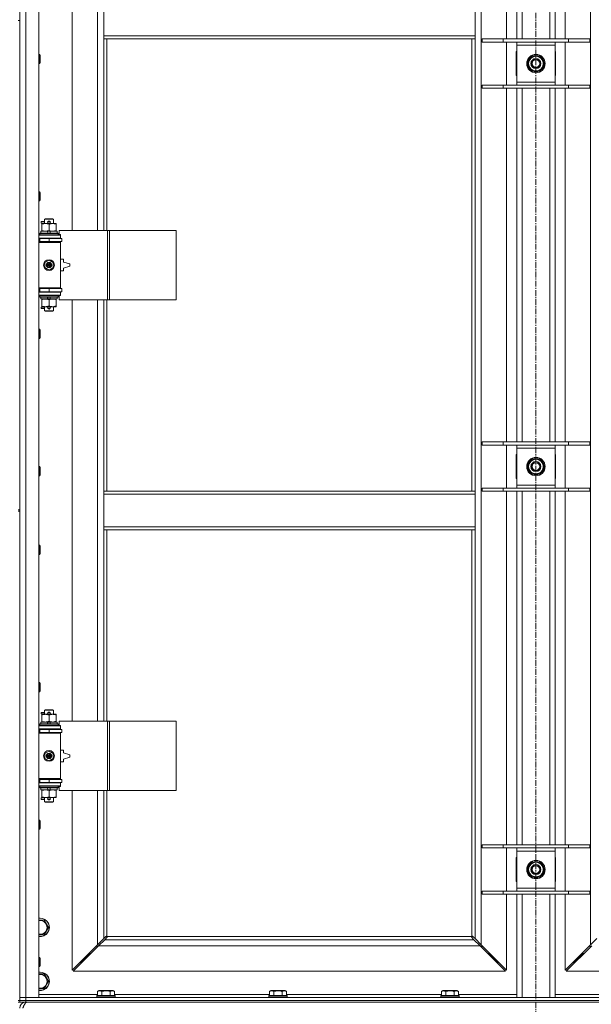
# Model space of a CAD drawing. Units: millimetres. Extents: x 0 to 30637, y -7 to 21000.
# Drawn here: x 5271 to 6013, y 13879 to 15157 of the extents above; entities that cross this region are included whole.
import ezdxf

# ---------------------------------------------------------------- set-up
doc = ezdxf.new("R2010")
doc.units = ezdxf.units.MM
doc.linetypes.add('K5LT_AXLED', pattern=[12, 7.5, -1.5, 1.5, -1.5])
doc.linetypes.add('K5LT_THIN', pattern=[0])
for name, color, linetype, true_color in [('OSI', 2, 'Continuous', 0xffff00), ('R', 1, 'Continuous', 0xff0000), ('WELDING', 7, 'Continuous', 0xffffff)]:
    doc.layers.add(name, color=color, linetype=linetype, true_color=true_color)

msp = doc.modelspace()

# ---------------------------------------------------------------- linework, layer by layer
at = {"layer": 'OSI', "color": 30, "linetype": 'K5LT_AXLED', "lineweight": 18, "true_color": 0xff8000}
msp.add_line((5941, 16414.4), (5941, 12557.3), dxfattribs=at)
at = {"layer": 'R', "color": 7, "linetype": 'K5LT_THIN', "lineweight": 18}
for p, q in [((5271, 13888.3), (5271, 15789.3)), ((5279, 15789.3), (5279, 13888.3)), ((5296, 15789.3), (5296, 13888.3)), ((5870, 15720.9), (5870, 13956.7)), ((6012, 13956.7), (6012, 15720.9)), ((5903, 15132.3), (5903, 15591.3)), ((5916, 15132.3), (5916, 15591.3)), ((5923, 15132.3), (5923, 15591.3)), ((5959, 15132.3), (5959, 15591.3)), ((5966, 15132.3), (5966, 15591.3)), ((5979, 15591.3), (5979, 15132.3)), ((5339, 15430.8), (5339, 14883.8)), ((5372, 14883.8), (5372, 15430.8)), ((5380, 15136.3), (5380, 15178.3)), ((5862, 15136.3), (5862, 15178.3)), ((5269, 15156.3), (5271, 15156.3)), ((5271, 15156.3), (5271, 14521.3)), ((5862, 15136.3), (5380, 15136.3)), ((5380, 15132.3), (5380, 15136.3)), ((5862, 15132.3), (5380, 15132.3)), ((5380, 15132.3), (5380, 14883.8)), ((5384, 15132.3), (5384, 14883.8)), ((5858, 14545.3), (5858, 15132.3)), ((5862, 15132.3), (5862, 15136.3)), ((5862, 14545.3), (5862, 15132.3)), ((5871, 15132.3), (5898.6, 15132.3)), ((5871, 15128.3), (5871, 15132.3)), ((5898.6, 15132.3), (5983.3, 15132.3)), ((5898.6, 15128.3), (5898.6, 15132.3)), ((5983.3, 15132.3), (6011, 15132.3)), ((5983.3, 15128.3), (5983.3, 15132.3)), ((6011, 15128.3), (6011, 15132.3)), ((5871, 15128.3), (5898.6, 15128.3)), ((5898.6, 15128.3), (5983.3, 15128.3)), ((5903, 15072.3), (5903, 15128.3)), ((5916, 15124.3), (5916, 15128.3)), ((5916, 15076.3), (5916, 15124.3)), ((5966, 15124.3), (5916, 15124.3)), ((5966, 15128.3), (5966, 15124.3)), ((5966, 15124.3), (5966, 15076.3)), ((5979, 15128.3), (5979, 15072.3)), ((5983.3, 15128.3), (6011, 15128.3)), ((5296, 15112.3), (5296.9, 15112.3)), ((5296.9, 15112.3), (5297.5, 15111.3)), ((5296.9, 15112.3), (5296.9, 15100.3)), ((5297.5, 15111.3), (5297.5, 15101.3)), ((5916, 15115.8), (5915.5, 15115.8)), ((5915.5, 15115.8), (5915.5, 15084.8)), ((5930, 15100.3), (5935.5, 15109.8)), ((5935.5, 15109.8), (5941, 15109.8)), ((5941, 15109.8), (5946.4, 15109.8)), ((5946.4, 15109.8), (5951.9, 15100.3)), ((5966.5, 15115.8), (5966, 15115.8)), ((5966.5, 15084.8), (5966.5, 15115.8)), ((5296, 15100.3), (5296.9, 15100.3)), ((5296.9, 15100.3), (5297.5, 15101.3)), ((5935.5, 15090.8), (5930, 15100.3)), ((5951.9, 15100.3), (5946.4, 15090.8)), ((5950.6, 15098), (5951.2, 15098)), ((5951.4, 15101.3), (5951.3, 15101.3)), ((5951.3, 15099.2), (5951.4, 15099.2)), ((5915.5, 15084.8), (5916, 15084.8)), ((5941, 15090.8), (5935.5, 15090.8)), ((5946.4, 15090.8), (5941, 15090.8)), ((5966, 15084.8), (5966.5, 15084.8)), ((5871, 15072.3), (5898.6, 15072.3)), ((5871, 15068.3), (5871, 15072.3)), ((5871, 15068.3), (5898.6, 15068.3)), ((5898.6, 15072.3), (5983.3, 15072.3)), ((5898.6, 15068.3), (5898.6, 15072.3)), ((5898.6, 15068.3), (5983.3, 15068.3)), ((5903, 14609.3), (5903, 15068.3)), ((5916, 15072.3), (5916, 15076.3)), ((5916, 15076.3), (5966, 15076.3)), ((5916, 14609.3), (5916, 15068.3)), ((5923, 14609.3), (5923, 15068.3)), ((5959, 14609.3), (5959, 15068.3)), ((5966, 15076.3), (5966, 15072.3)), ((5966, 14609.3), (5966, 15068.3)), ((5979, 15068.3), (5979, 14609.3)), ((5983.3, 15072.3), (6011, 15072.3)), ((5983.3, 15068.3), (5983.3, 15072.3)), ((5983.3, 15068.3), (6011, 15068.3)), ((6011, 15068.3), (6011, 15072.3)), ((5296, 14934), (5296.9, 14934)), ((5296.9, 14934), (5297.5, 14933)), ((5296.9, 14934), (5296.9, 14922)), ((5297.5, 14933), (5297.5, 14923)), ((5296, 14922), (5296.9, 14922)), ((5296.9, 14922), (5297.5, 14923)), ((5298.9, 14893.3), (5298.9, 14895.3)), ((5303, 14895.3), (5298.9, 14895.3)), ((5303, 14893.3), (5298.9, 14893.3)), ((5299.5, 14891.9), (5299.5, 14892.8)), ((5299.5, 14892.8), (5313.7, 14892.8)), ((5299.5, 14883.6), (5299.5, 14891.9)), ((5303, 14898.2), (5304, 14898.8)), ((5303, 14898.2), (5315, 14898.2)), ((5303, 14892.8), (5303, 14898.2)), ((5304, 14898.8), (5314, 14898.8)), ((5308, 14895.3), (5307.8, 14895.3)), ((5308, 14893.3), (5307.8, 14893.3)), ((5310, 14895.3), (5308, 14895.3)), ((5310, 14893.3), (5308, 14893.3)), ((5309, 14883.6), (5309, 14891.9)), ((5313.7, 14892.8), (5318.5, 14892.8)), ((5315, 14898.2), (5314, 14898.8)), ((5315, 14892.8), (5315, 14898.2)), ((5318.5, 14892.8), (5318.5, 14891.9)), ((5318.5, 14883.6), (5318.5, 14891.9)), ((5296, 14877.8), (5324, 14877.8)), ((5297, 14880), (5297.1, 14880.3)), ((5297, 14878.1), (5297, 14880)), ((5297, 14880), (5321, 14880)), ((5297, 14878.1), (5297.1, 14877.8)), ((5297, 14878.1), (5321, 14878.1)), ((5297.1, 14880.3), (5320.8, 14880.3)), ((5298.5, 14880.3), (5298.5, 14882.8)), ((5298.5, 14882.8), (5306.7, 14882.8)), ((5299.5, 14882.8), (5299.5, 14883.6)), ((5306.7, 14882.8), (5307.8, 14880.3)), ((5310, 14882.8), (5306.7, 14882.8)), ((5310, 14882.8), (5311.1, 14880.3)), ((5310, 14882.8), (5319.5, 14882.8)), ((5318.5, 14883.6), (5318.5, 14882.8)), ((5319.5, 14880.3), (5319.5, 14882.8)), ((5321, 14880), (5320.8, 14880.3)), ((5321, 14878.1), (5320.8, 14877.8)), ((5321, 14878.1), (5321, 14880)), ((5385.1, 14883.8), (5322.3, 14883.8)), ((5322.3, 14883.8), (5322.3, 14878.3)), ((5322.3, 14878.3), (5324, 14878.3)), ((5324, 14878.3), (5324, 14877.8)), ((5324, 14873.8), (5324, 14877.8)), ((5387.5, 14883.8), (5385.1, 14883.8)), ((5385.1, 14883.8), (5385.1, 14793.8)), ((5387.5, 14883.8), (5387.5, 14793.8)), ((5473.9, 14883.8), (5387.5, 14883.8)), ((5473.9, 14883.8), (5473.9, 14793.8)), ((5296, 14873.8), (5324, 14873.8)), ((5296, 14873.3), (5297, 14873.3)), ((5296, 14869.3), (5297, 14869.3)), ((5296, 14868.8), (5323.5, 14868.8)), ((5296, 14868.3), (5324, 14868.3)), ((5297, 14873.3), (5309, 14873.3)), ((5297, 14869.3), (5297, 14873.3)), ((5297, 14869.3), (5309, 14869.3)), ((5303, 14873.3), (5303, 14873.8)), ((5303, 14868.8), (5303, 14869.3)), ((5309, 14869.3), (5309, 14873.3)), ((5309, 14873.3), (5325.5, 14873.3)), ((5309, 14869.3), (5325.5, 14869.3)), ((5315, 14873.3), (5315, 14873.8)), ((5315, 14868.8), (5315, 14869.3)), ((5324, 14868.3), (5323.5, 14868.8)), ((5324, 14873.8), (5324, 14873.3)), ((5324, 14869.3), (5324, 14868.3)), ((5324, 14809.3), (5324, 14868.3)), ((5325.5, 14869.3), (5325.5, 14873.3)), ((5303.5, 14842), (5309, 14845.1)), ((5303.5, 14835.6), (5303.5, 14842)), ((5309, 14845.1), (5314.5, 14842)), ((5314.5, 14842), (5314.5, 14835.6)), ((5328, 14846.3), (5324, 14846.3)), ((5328, 14842.8), (5328, 14846.3)), ((5336, 14840.3), (5328, 14842.8)), ((5328, 14834.8), (5336, 14837.3)), ((5336, 14837.3), (5336, 14840.3)), ((5309, 14832.4), (5303.5, 14835.6)), ((5314.5, 14835.6), (5309, 14832.4)), ((5324, 14831.3), (5328, 14831.3)), ((5328, 14831.3), (5328, 14834.8)), ((5296, 14809.3), (5324, 14809.3)), ((5296, 14808.8), (5323.5, 14808.8)), ((5297, 14808.3), (5296, 14808.3)), ((5297, 14804.3), (5296, 14804.3)), ((5324, 14803.8), (5296, 14803.8)), ((5324, 14799.8), (5296, 14799.8)), ((5297, 14808.3), (5297, 14804.3)), ((5309, 14808.3), (5297, 14808.3)), ((5309, 14804.3), (5297, 14804.3)), ((5297, 14799.5), (5297.1, 14799.8)), ((5297, 14797.6), (5297, 14799.5)), ((5297, 14799.5), (5321, 14799.5)), ((5297, 14797.6), (5297.1, 14797.3)), ((5297, 14797.6), (5321, 14797.6)), ((5303, 14808.3), (5303, 14808.8)), ((5303, 14803.8), (5303, 14804.3)), ((5309, 14808.3), (5309, 14804.3)), ((5325.5, 14808.3), (5309, 14808.3)), ((5325.5, 14804.3), (5309, 14804.3)), ((5315, 14808.3), (5315, 14808.8)), ((5315, 14803.8), (5315, 14804.3)), ((5321, 14799.5), (5320.8, 14799.8)), ((5321, 14797.6), (5320.8, 14797.3)), ((5321, 14797.6), (5321, 14799.5)), ((5324, 14799.3), (5322.3, 14799.3)), ((5322.3, 14799.3), (5322.3, 14793.8)), ((5324, 14809.3), (5323.5, 14808.8)), ((5324, 14809.3), (5324, 14808.3)), ((5324, 14804.3), (5324, 14803.8)), ((5324, 14803.8), (5324, 14799.8)), ((5324, 14799.8), (5324, 14799.3)), ((5325.5, 14808.3), (5325.5, 14804.3)), ((5297.1, 14797.3), (5320.8, 14797.3)), ((5298.5, 14794.8), (5298.5, 14797.3)), ((5298.5, 14794.8), (5307.8, 14794.8)), ((5299.5, 14793.9), (5299.5, 14794.8)), ((5299.5, 14785.6), (5299.5, 14793.9)), ((5299.5, 14784.8), (5299.5, 14785.6)), ((5304.2, 14784.8), (5299.5, 14784.8)), ((5303, 14779.4), (5303, 14784.8)), ((5313.7, 14784.8), (5304.2, 14784.8)), ((5306.7, 14797.3), (5307.8, 14794.8)), ((5307.8, 14794.8), (5311.1, 14794.8)), ((5309, 14785.6), (5309, 14793.9)), ((5310, 14797.3), (5311.1, 14794.8)), ((5311.1, 14794.8), (5319.5, 14794.8)), ((5318.5, 14784.8), (5313.7, 14784.8)), ((5315, 14779.4), (5315, 14784.8)), ((5318.5, 14794.8), (5318.5, 14793.9)), ((5318.5, 14785.6), (5318.5, 14793.9)), ((5318.5, 14785.6), (5318.5, 14784.8)), ((5319.5, 14794.8), (5319.5, 14797.3)), ((5385.1, 14793.8), (5322.3, 14793.8)), ((5339, 14793.8), (5339, 14246.8)), ((5372, 14246.8), (5372, 14793.8)), ((5380, 14793.8), (5380, 14545.3)), ((5384, 14793.8), (5384, 14545.3)), ((5387.5, 14793.8), (5385.1, 14793.8)), ((5473.9, 14793.8), (5387.5, 14793.8)), ((5298.9, 14782.3), (5298.9, 14784.3)), ((5303, 14784.3), (5298.9, 14784.3)), ((5303, 14782.3), (5298.9, 14782.3)), ((5303, 14779.4), (5304, 14778.8)), ((5303, 14779.4), (5315, 14779.4)), ((5304, 14778.8), (5314, 14778.8)), ((5308, 14784.3), (5307.8, 14784.3)), ((5308, 14782.3), (5307.8, 14782.3)), ((5310, 14784.3), (5308, 14784.3)), ((5310, 14782.3), (5308, 14782.3)), ((5315, 14779.4), (5314, 14778.8)), ((5296, 14755.6), (5296.9, 14755.6)), ((5296.9, 14755.6), (5297.5, 14754.6)), ((5296.9, 14755.6), (5296.9, 14743.6)), ((5297.5, 14754.6), (5297.5, 14744.6)), ((5296, 14743.6), (5296.9, 14743.6)), ((5296.9, 14743.6), (5297.5, 14744.6)), ((5871, 14609.3), (5898.6, 14609.3)), ((5871, 14605.3), (5871, 14609.3)), ((5898.6, 14609.3), (5983.3, 14609.3)), ((5898.6, 14605.3), (5898.6, 14609.3)), ((5983.3, 14609.3), (6011, 14609.3)), ((5983.3, 14605.3), (5983.3, 14609.3)), ((6011, 14605.3), (6011, 14609.3)), ((5871, 14605.3), (5898.6, 14605.3)), ((5898.6, 14605.3), (5983.3, 14605.3)), ((5903, 14549.3), (5903, 14605.3)), ((5916, 14601.3), (5916, 14605.3)), ((5916, 14553.3), (5916, 14601.3)), ((5966, 14601.3), (5916, 14601.3)), ((5966, 14605.3), (5966, 14601.3)), ((5966, 14601.3), (5966, 14553.3)), ((5979, 14605.3), (5979, 14549.3)), ((5983.3, 14605.3), (6011, 14605.3)), ((5916, 14592.8), (5915.5, 14592.8)), ((5915.5, 14592.8), (5915.5, 14561.8)), ((5930, 14577.3), (5935.5, 14586.8)), ((5935.5, 14586.8), (5941, 14586.8)), ((5941, 14586.8), (5946.4, 14586.8)), ((5946.4, 14586.8), (5951.9, 14577.3)), ((5966.5, 14592.8), (5966, 14592.8)), ((5966.5, 14561.8), (5966.5, 14592.8)), ((5296, 14577.3), (5296.9, 14577.3)), ((5296.9, 14577.3), (5297.5, 14576.3)), ((5296.9, 14577.3), (5296.9, 14565.3)), ((5297.5, 14576.3), (5297.5, 14566.3)), ((5935.5, 14567.8), (5930, 14577.3)), ((5941, 14567.8), (5935.5, 14567.8)), ((5946.4, 14567.8), (5941, 14567.8)), ((5951.9, 14577.3), (5946.4, 14567.8)), ((5950.6, 14575), (5951.2, 14575)), ((5951.4, 14578.3), (5951.3, 14578.3)), ((5951.3, 14576.2), (5951.4, 14576.2)), ((5296, 14565.3), (5296.9, 14565.3)), ((5296.9, 14565.3), (5297.5, 14566.3)), ((5915.5, 14561.8), (5916, 14561.8)), ((5966, 14561.8), (5966.5, 14561.8)), ((5380, 14545.3), (5862, 14545.3)), ((5380, 14545.3), (5380, 14541.3)), ((5862, 14545.3), (5862, 14541.3)), ((5871, 14549.3), (5898.6, 14549.3)), ((5871, 14545.3), (5871, 14549.3)), ((5871, 14545.3), (5898.6, 14545.3)), ((5898.6, 14549.3), (5983.3, 14549.3)), ((5898.6, 14545.3), (5898.6, 14549.3)), ((5898.6, 14545.3), (5983.3, 14545.3)), ((5903, 14086.3), (5903, 14545.3)), ((5916, 14549.3), (5916, 14553.3)), ((5916, 14553.3), (5966, 14553.3)), ((5916, 14086.3), (5916, 14545.3)), ((5923, 14086.3), (5923, 14545.3)), ((5959, 14086.3), (5959, 14545.3)), ((5966, 14553.3), (5966, 14549.3)), ((5966, 14086.3), (5966, 14545.3)), ((5979, 14545.3), (5979, 14086.3)), ((5983.3, 14549.3), (6011, 14549.3)), ((5983.3, 14545.3), (5983.3, 14549.3)), ((5983.3, 14545.3), (6011, 14545.3)), ((6011, 14545.3), (6011, 14549.3)), ((5380, 14541.3), (5862, 14541.3)), ((5380, 14541.3), (5380, 14499.3)), ((5862, 14541.3), (5862, 14499.3)), ((5269, 14521.3), (5271, 14521.3)), ((5269, 14519.3), (5271, 14519.3)), ((5271, 14519.3), (5271, 13884.3)), ((5380, 14499.3), (5380, 14495.3)), ((5380, 14499.3), (5862, 14499.3)), ((5380, 14495.3), (5862, 14495.3)), ((5380, 14495.3), (5380, 14246.8)), ((5384, 14495.3), (5384, 14246.8)), ((5858, 13967.5), (5858, 14495.3)), ((5862, 14499.3), (5862, 14495.3)), ((5862, 13964.7), (5862, 14495.3)), ((5296, 14475.3), (5296.9, 14475.3)), ((5296.9, 14475.3), (5297.5, 14474.3)), ((5296.9, 14475.3), (5296.9, 14463.3)), ((5297.5, 14474.3), (5297.5, 14464.3)), ((5296, 14463.3), (5296.9, 14463.3)), ((5296.9, 14463.3), (5297.5, 14464.3)), ((5296, 14297), (5296.9, 14297)), ((5296.9, 14297), (5297.5, 14296)), ((5296.9, 14297), (5296.9, 14285)), ((5297.5, 14296), (5297.5, 14286)), ((5296, 14285), (5296.9, 14285)), ((5296.9, 14285), (5297.5, 14286)), ((5303, 14261.2), (5304, 14261.8)), ((5303, 14261.2), (5315, 14261.2)), ((5303, 14255.8), (5303, 14261.2)), ((5304, 14261.8), (5314, 14261.8)), ((5315, 14261.2), (5314, 14261.8)), ((5315, 14255.8), (5315, 14261.2)), ((5298.9, 14256.3), (5298.9, 14258.3)), ((5303, 14258.3), (5298.9, 14258.3)), ((5303, 14256.3), (5298.9, 14256.3)), ((5299.5, 14254.9), (5299.5, 14255.8)), ((5299.5, 14255.8), (5313.7, 14255.8)), ((5299.5, 14246.6), (5299.5, 14254.9)), ((5308, 14258.3), (5307.8, 14258.3)), ((5308, 14256.3), (5307.8, 14256.3)), ((5310, 14258.3), (5308, 14258.3)), ((5310, 14256.3), (5308, 14256.3)), ((5309, 14246.6), (5309, 14254.9)), ((5313.7, 14255.8), (5318.5, 14255.8)), ((5318.5, 14255.8), (5318.5, 14254.9)), ((5318.5, 14246.6), (5318.5, 14254.9)), ((5296, 14240.8), (5324, 14240.8)), ((5296, 14236.8), (5324, 14236.8)), ((5296, 14236.3), (5297, 14236.3)), ((5297, 14243), (5297.1, 14243.3)), ((5297, 14241.1), (5297, 14243)), ((5297, 14243), (5321, 14243)), ((5297, 14241.1), (5297.1, 14240.8)), ((5297, 14241.1), (5321, 14241.1)), ((5297, 14236.3), (5309, 14236.3)), ((5297, 14232.3), (5297, 14236.3)), ((5297.1, 14243.3), (5320.8, 14243.3)), ((5298.5, 14243.3), (5298.5, 14245.8)), ((5298.5, 14245.8), (5306.7, 14245.8)), ((5299.5, 14245.8), (5299.5, 14246.6)), ((5303, 14236.3), (5303, 14236.8)), ((5306.7, 14245.8), (5307.8, 14243.3)), ((5310, 14245.8), (5306.7, 14245.8)), ((5309, 14232.3), (5309, 14236.3)), ((5309, 14236.3), (5325.5, 14236.3)), ((5310, 14245.8), (5311.1, 14243.3)), ((5310, 14245.8), (5319.5, 14245.8)), ((5315, 14236.3), (5315, 14236.8)), ((5318.5, 14246.6), (5318.5, 14245.8)), ((5319.5, 14243.3), (5319.5, 14245.8)), ((5321, 14243), (5320.8, 14243.3)), ((5321, 14241.1), (5320.8, 14240.8)), ((5321, 14241.1), (5321, 14243)), ((5385.1, 14246.8), (5322.3, 14246.8)), ((5322.3, 14246.8), (5322.3, 14241.3)), ((5322.3, 14241.3), (5324, 14241.3)), ((5324, 14241.3), (5324, 14240.8)), ((5324, 14236.8), (5324, 14240.8)), ((5324, 14236.8), (5324, 14236.3)), ((5325.5, 14232.3), (5325.5, 14236.3)), ((5387.5, 14246.8), (5385.1, 14246.8)), ((5385.1, 14246.8), (5385.1, 14156.8)), ((5387.5, 14246.8), (5387.5, 14156.8)), ((5473.9, 14246.8), (5387.5, 14246.8)), ((5473.9, 14246.8), (5473.9, 14156.8)), ((5296, 14232.3), (5297, 14232.3)), ((5296, 14231.8), (5323.5, 14231.8)), ((5296, 14231.3), (5324, 14231.3)), ((5297, 14232.3), (5309, 14232.3)), ((5303, 14231.8), (5303, 14232.3)), ((5309, 14232.3), (5325.5, 14232.3)), ((5315, 14231.8), (5315, 14232.3)), ((5324, 14231.3), (5323.5, 14231.8)), ((5324, 14232.3), (5324, 14231.3)), ((5324, 14172.3), (5324, 14231.3)), ((5303.5, 14205), (5309, 14208.1)), ((5303.5, 14198.6), (5303.5, 14205)), ((5309, 14195.4), (5303.5, 14198.6)), ((5309, 14208.1), (5314.5, 14205)), ((5314.5, 14198.6), (5309, 14195.4)), ((5314.5, 14205), (5314.5, 14198.6)), ((5328, 14209.3), (5324, 14209.3)), ((5328, 14205.8), (5328, 14209.3)), ((5336, 14203.3), (5328, 14205.8)), ((5328, 14197.8), (5336, 14200.3)), ((5328, 14194.3), (5328, 14197.8)), ((5336, 14200.3), (5336, 14203.3)), ((5324, 14194.3), (5328, 14194.3)), ((5296, 14172.3), (5324, 14172.3)), ((5296, 14171.8), (5323.5, 14171.8)), ((5303, 14171.3), (5303, 14171.8)), ((5315, 14171.3), (5315, 14171.8)), ((5324, 14172.3), (5323.5, 14171.8)), ((5324, 14172.3), (5324, 14171.3)), ((5297, 14171.3), (5296, 14171.3)), ((5297, 14167.3), (5296, 14167.3)), ((5324, 14166.8), (5296, 14166.8)), ((5324, 14162.8), (5296, 14162.8)), ((5297, 14171.3), (5297, 14167.3)), ((5309, 14171.3), (5297, 14171.3)), ((5309, 14167.3), (5297, 14167.3)), ((5297, 14162.5), (5297.1, 14162.8)), ((5297, 14160.6), (5297, 14162.5)), ((5297, 14162.5), (5321, 14162.5)), ((5297, 14160.6), (5297.1, 14160.3)), ((5297, 14160.6), (5321, 14160.6)), ((5297.1, 14160.3), (5320.8, 14160.3)), ((5298.5, 14157.8), (5298.5, 14160.3)), ((5303, 14166.8), (5303, 14167.3)), ((5306.7, 14160.3), (5307.8, 14157.8)), ((5309, 14171.3), (5309, 14167.3)), ((5325.5, 14171.3), (5309, 14171.3)), ((5325.5, 14167.3), (5309, 14167.3)), ((5310, 14160.3), (5311.1, 14157.8)), ((5315, 14166.8), (5315, 14167.3)), ((5319.5, 14157.8), (5319.5, 14160.3)), ((5321, 14162.5), (5320.8, 14162.8)), ((5321, 14160.6), (5320.8, 14160.3)), ((5321, 14160.6), (5321, 14162.5)), ((5324, 14162.3), (5322.3, 14162.3)), ((5322.3, 14162.3), (5322.3, 14156.8)), ((5324, 14167.3), (5324, 14166.8)), ((5324, 14166.8), (5324, 14162.8)), ((5324, 14162.8), (5324, 14162.3)), ((5325.5, 14171.3), (5325.5, 14167.3)), ((5298.5, 14157.8), (5307.8, 14157.8)), ((5298.9, 14145.3), (5298.9, 14147.3)), ((5303, 14147.3), (5298.9, 14147.3)), ((5299.5, 14156.9), (5299.5, 14157.8)), ((5299.5, 14148.6), (5299.5, 14156.9)), ((5299.5, 14147.8), (5299.5, 14148.6)), ((5304.2, 14147.8), (5299.5, 14147.8)), ((5303, 14142.4), (5303, 14147.8)), ((5313.7, 14147.8), (5304.2, 14147.8)), ((5307.8, 14157.8), (5311.1, 14157.8)), ((5308, 14147.3), (5307.8, 14147.3)), ((5310, 14147.3), (5308, 14147.3)), ((5309, 14148.6), (5309, 14156.9)), ((5311.1, 14157.8), (5319.5, 14157.8)), ((5318.5, 14147.8), (5313.7, 14147.8)), ((5315, 14142.4), (5315, 14147.8)), ((5318.5, 14157.8), (5318.5, 14156.9)), ((5318.5, 14148.6), (5318.5, 14156.9)), ((5318.5, 14148.6), (5318.5, 14147.8)), ((5385.1, 14156.8), (5322.3, 14156.8)), ((5339, 14156.8), (5339, 13923.7)), ((5372, 13956.7), (5372, 14156.8)), ((5380, 14156.8), (5380, 13964.7)), ((5384, 14156.8), (5384, 13967.5)), ((5387.5, 14156.8), (5385.1, 14156.8)), ((5473.9, 14156.8), (5387.5, 14156.8)), ((5303, 14145.3), (5298.9, 14145.3)), ((5303, 14142.4), (5304, 14141.8)), ((5303, 14142.4), (5315, 14142.4)), ((5304, 14141.8), (5314, 14141.8)), ((5308, 14145.3), (5307.8, 14145.3)), ((5310, 14145.3), (5308, 14145.3)), ((5315, 14142.4), (5314, 14141.8)), ((5296, 14118.6), (5296.9, 14118.6)), ((5296.9, 14118.6), (5297.5, 14117.6)), ((5296.9, 14118.6), (5296.9, 14106.6)), ((5296.9, 14106.6), (5297.5, 14107.6)), ((5297.5, 14117.6), (5297.5, 14107.6)), ((5296, 14106.6), (5296.9, 14106.6)), ((5871, 14086.3), (5898.6, 14086.3)), ((5871, 14082.3), (5871, 14086.3)), ((5871, 14082.3), (5898.6, 14082.3)), ((5898.6, 14086.3), (5983.3, 14086.3)), ((5898.6, 14082.3), (5898.6, 14086.3)), ((5898.6, 14082.3), (5983.3, 14082.3)), ((5903, 14026.3), (5903, 14082.3)), ((5916, 14078.3), (5916, 14082.3)), ((5966, 14082.3), (5966, 14078.3)), ((5979, 14082.3), (5979, 14026.3)), ((5983.3, 14086.3), (6011, 14086.3)), ((5983.3, 14082.3), (5983.3, 14086.3)), ((5983.3, 14082.3), (6011, 14082.3)), ((6011, 14082.3), (6011, 14086.3)), ((5915.5, 14069.8), (5915.5, 14038.8)), ((5916, 14069.8), (5915.5, 14069.8)), ((5916, 14030.3), (5916, 14078.3)), ((5966, 14078.3), (5916, 14078.3)), ((5966, 14078.3), (5966, 14030.3)), ((5966.5, 14069.8), (5966, 14069.8)), ((5966.5, 14038.8), (5966.5, 14069.8)), ((5930, 14054.3), (5935.5, 14063.8)), ((5935.5, 14063.8), (5941, 14063.8)), ((5941, 14063.8), (5946.4, 14063.8)), ((5946.4, 14063.8), (5951.9, 14054.3)), ((5935.5, 14044.8), (5930, 14054.3)), ((5941, 14044.8), (5935.5, 14044.8)), ((5946.4, 14044.8), (5941, 14044.8)), ((5951.9, 14054.3), (5946.4, 14044.8)), ((5950.6, 14052), (5951.2, 14052)), ((5951.4, 14055.3), (5951.3, 14055.3)), ((5951.3, 14053.2), (5951.4, 14053.2)), ((5915.5, 14038.8), (5916, 14038.8)), ((5966, 14038.8), (5966.5, 14038.8)), ((5871, 14026.3), (5898.6, 14026.3)), ((5871, 14022.3), (5871, 14026.3)), ((5871, 14022.3), (5898.6, 14022.3)), ((5898.6, 14026.3), (5983.3, 14026.3)), ((5898.6, 14022.3), (5898.6, 14026.3)), ((5898.6, 14022.3), (5983.3, 14022.3)), ((5903, 13923.7), (5903, 14022.3)), ((5916, 14026.3), (5916, 14030.3)), ((5916, 14030.3), (5966, 14030.3)), ((5916, 13888.3), (5916, 14022.3)), ((5923, 13888.3), (5923, 14022.3)), ((5959, 13888.3), (5959, 14022.3)), ((5966, 14030.3), (5966, 14026.3)), ((5966, 13888.3), (5966, 14022.3)), ((5979, 14022.3), (5979, 13923.7)), ((5983.3, 14026.3), (6011, 14026.3)), ((5983.3, 14022.3), (5983.3, 14026.3)), ((5983.3, 14022.3), (6011, 14022.3)), ((6011, 14022.3), (6011, 14026.3)), ((5296, 13988.8), (5297.5, 13988.8)), ((5297.5, 13988.8), (5302.9, 13988.8)), ((5302.9, 13988.8), (5308.4, 13979.3)), ((5308.4, 13979.3), (5302.9, 13969.8)), ((5380, 13964.7), (5382.7, 13967.4)), ((5383.2, 13967.7), (5383.3, 13967.7)), ((5384.2, 13967.3), (5857.7, 13967.3)), ((5858.7, 13967.7), (5858.6, 13967.7)), ((5859.2, 13967.4), (5862, 13964.7)), ((5339, 13923.7), (5372, 13956.7)), ((5373.4, 13955.3), (5340.4, 13922.3)), ((5371, 13955.7), (5371, 13954.3)), ((5371, 13954.3), (5372.4, 13954.3)), ((5372, 13956.7), (5380, 13964.7)), ((5381.4, 13963.3), (5373.4, 13955.3)), ((5868.5, 13955.3), (5373.4, 13955.3)), ((5384.1, 13966), (5381.4, 13963.3)), ((5381.4, 13963.3), (5860.5, 13963.3)), ((5384.3, 13966.5), (5384.3, 13966.6)), ((5857.6, 13966.5), (5857.6, 13966.6)), ((5860.5, 13963.3), (5857.8, 13966)), ((5868.5, 13955.3), (5860.5, 13963.3)), ((5862, 13964.7), (5870, 13956.7)), ((5901.5, 13922.3), (5868.5, 13955.3)), ((5869.5, 13954.3), (5871, 13954.3)), ((5870, 13956.7), (5903, 13923.7)), ((5871, 13954.3), (5871, 13955.7)), ((5979, 13923.7), (6012, 13956.7)), ((6013.4, 13955.3), (5980.4, 13922.3)), ((6011, 13955.7), (6011, 13954.3)), ((6011, 13954.3), (6012.4, 13954.3)), ((6012, 13956.7), (6020, 13964.7)), ((5362, 13945.3), (5356, 13939.3)), ((5362, 13945.3), (5356, 13939.3)), ((5362, 13946.7), (5362, 13945.3)), ((5362, 13945.3), (5363.4, 13945.3)), ((5878.5, 13945.3), (5880, 13945.3)), ((5880, 13945.3), (5880, 13946.7)), ((5880, 13945.3), (5886, 13939.3)), ((5880, 13945.3), (5886, 13939.3)), ((6002, 13945.3), (5996, 13939.3)), ((6002, 13945.3), (5996, 13939.3)), ((6002, 13945.3), (6002, 13946.7)), ((6003.4, 13945.3), (6002, 13945.3)), ((5296, 13940.3), (5296.9, 13940.3)), ((5296.9, 13940.3), (5297.5, 13939.3)), ((5296.9, 13940.3), (5296.9, 13928.3)), ((5296.9, 13928.3), (5297.5, 13929.3)), ((5297.5, 13939.3), (5297.5, 13929.3)), ((5356, 13939.3), (5350, 13933.3)), ((5356, 13939.3), (5350, 13933.3)), ((5350, 13934.7), (5350, 13933.3)), ((5350, 13933.3), (5351.4, 13933.3)), ((5356, 13940.7), (5356, 13939.3)), ((5356, 13939.3), (5357.4, 13939.3)), ((5884.5, 13939.3), (5886, 13939.3)), ((5886, 13939.3), (5886, 13940.7)), ((5886, 13939.3), (5892, 13933.3)), ((5886, 13939.3), (5892, 13933.3)), ((5890.5, 13933.3), (5892, 13933.3)), ((5892, 13933.3), (5892, 13934.7)), ((5996, 13939.3), (5990, 13933.3)), ((5996, 13939.3), (5990, 13933.3)), ((5990, 13933.3), (5990, 13934.7)), ((5991.4, 13933.3), (5990, 13933.3)), ((5996, 13939.3), (5996, 13940.7)), ((5997.4, 13939.3), (5996, 13939.3)), ((5296, 13928.3), (5296.9, 13928.3)), ((5296, 13918.8), (5297.5, 13918.8)), ((5297.5, 13918.8), (5302.9, 13918.8)), ((5302.9, 13918.8), (5308.4, 13909.3)), ((5340.4, 13922.3), (5901.5, 13922.3)), ((5980.4, 13922.3), (6541.5, 13922.3)), ((5308.4, 13909.3), (5302.9, 13899.8)), ((5296, 13892.3), (5372, 13892.3)), ((5371, 13890.5), (5371.1, 13890.8)), ((5371, 13890.5), (5371, 13888.6)), ((5395, 13890.5), (5371, 13890.5)), ((5394.8, 13890.8), (5371.1, 13890.8)), ((5372, 13896.1), (5374, 13897.3)), ((5372, 13896.1), (5372, 13890.8)), ((5391.9, 13897.3), (5374, 13897.3)), ((5377.5, 13896.1), (5377.5, 13890.8)), ((5388.4, 13896.1), (5388.4, 13890.8)), ((5393.9, 13896.1), (5391.9, 13897.3)), ((5393.9, 13896.1), (5393.9, 13890.8)), ((5393.9, 13892.3), (5595.2, 13892.3)), ((5395, 13890.5), (5394.8, 13890.8)), ((5395, 13890.5), (5395, 13888.6)), ((5594.2, 13890.5), (5594.3, 13890.8)), ((5594.2, 13890.5), (5594.2, 13888.6)), ((5618.2, 13890.5), (5594.2, 13890.5)), ((5618, 13890.8), (5594.3, 13890.8)), ((5595.2, 13896.1), (5597.2, 13897.3)), ((5595.2, 13896.1), (5595.2, 13890.8)), ((5615.1, 13897.3), (5597.2, 13897.3)), ((5600.7, 13896.1), (5600.7, 13890.8)), ((5611.6, 13896.1), (5611.6, 13890.8)), ((5617.1, 13896.1), (5615.1, 13897.3)), ((5617.1, 13896.1), (5617.1, 13890.8)), ((5617.1, 13892.3), (5818.4, 13892.3)), ((5618.2, 13890.5), (5618, 13890.8)), ((5618.2, 13890.5), (5618.2, 13888.6)), ((5817.4, 13890.5), (5817.5, 13890.8)), ((5817.4, 13890.5), (5817.4, 13888.6)), ((5841.4, 13890.5), (5817.4, 13890.5)), ((5841.2, 13890.8), (5817.5, 13890.8)), ((5818.4, 13896.1), (5820.4, 13897.3)), ((5818.4, 13896.1), (5818.4, 13890.8)), ((5838.3, 13897.3), (5820.4, 13897.3)), ((5823.9, 13896.1), (5823.9, 13890.8)), ((5834.8, 13896.1), (5834.8, 13890.8)), ((5840.3, 13896.1), (5838.3, 13897.3)), ((5840.3, 13896.1), (5840.3, 13890.8)), ((5840.3, 13892.3), (5916, 13892.3)), ((5841.4, 13890.5), (5841.2, 13890.8)), ((5841.4, 13890.5), (5841.4, 13888.6)), ((5966, 13892.3), (6041.6, 13892.3)), ((5269, 13884.3), (5271, 13884.3)), ((5269, 13882.3), (5271, 13882.3)), ((5271, 13888.3), (5279, 13888.3)), ((5271, 13884.3), (5271, 13888.3)), ((5279, 13888.3), (5271, 13888.3)), ((5279, 13884.3), (5271, 13884.3)), ((5271, 13882.3), (5271, 13884.3)), ((5271, 13884.3), (5279, 13884.3)), ((5279, 13882.3), (5271, 13882.3)), ((5279, 13884.3), (5279, 13888.3)), ((5296, 13888.3), (5279, 13888.3)), ((5279, 13888.3), (6603, 13888.3)), ((5279, 13884.3), (6603, 13884.3)), ((5279, 13884.3), (6603, 13884.3)), ((5279, 13882.3), (5279, 13884.3)), ((5279, 13882.3), (5279, 13881.6)), ((5279, 13882.3), (6603, 13882.3)), ((5395, 13888.6), (5371, 13888.6)), ((5371, 13888.6), (5371.1, 13888.3)), ((5395, 13888.6), (5394.8, 13888.3)), ((5618.2, 13888.6), (5594.2, 13888.6)), ((5594.2, 13888.6), (5594.3, 13888.3)), ((5618.2, 13888.6), (5618, 13888.3)), ((5841.4, 13888.6), (5817.4, 13888.6)), ((5817.4, 13888.6), (5817.5, 13888.3)), ((5841.4, 13888.6), (5841.2, 13888.3))]:
    msp.add_line(p, q, dxfattribs=at)
for centre, radius in [((5941, 15100.3), 12), ((5941, 15100.3), 11.8), ((5941, 15100.3), 6.5), ((5941, 15100.3), 6), ((5941, 15100.3), 5), ((5309, 14838.8), 7), ((5309, 14838.8), 3.49), ((5309, 14838.8), 3.49), ((5309, 14838.8), 3.25), ((5309, 14838.8), 3.19), ((5309, 14838.8), 3.19), ((5309, 14838.8), 2.1), ((5309, 14838.8), 0.9), ((5941, 14577.3), 12), ((5941, 14577.3), 11.8), ((5941, 14577.3), 6.5), ((5941, 14577.3), 6), ((5941, 14577.3), 5), ((5309, 14201.8), 7), ((5309, 14201.8), 3.49), ((5309, 14201.8), 3.49), ((5309, 14201.8), 3.25), ((5309, 14201.8), 3.19), ((5309, 14201.8), 3.19), ((5309, 14201.8), 2.1), ((5309, 14201.8), 0.9), ((5941, 14054.3), 12), ((5941, 14054.3), 11.8), ((5941, 14054.3), 6.5), ((5941, 14054.3), 6), ((5941, 14054.3), 5)]:
    msp.add_circle(centre, radius, dxfattribs=at)
for centre, radius, start, end in [((5941, 15100.3), 10.5, 124.7912, 175.2088), ((5941, 15100.3), 9.5, 90, 270), ((5941, 15100.3), 10.5, 64.7912, 115.2088), ((5941, 15100.3), 9.5, 270, 90), ((5941, 15100.3), 10.5, 5.5324, 55.2088), ((5941, 15100.3), 10.5, 184.7912, 235.2088), ((5941, 15100.3), 10.5, 304.7912, 347.3589), ((5941, 15100.3), 10.5, 347.3589, 353.8105), ((5941, 15100.3), 10.5, 244.7912, 295.2088), ((5308, 14894.3), 1, 90, 270), ((5309, 14894.3), 1.5, 41.4096, 138.5904), ((5309, 14894.3), 1.5, 221.4096, 269.9985), ((5309, 14894.3), 1.5, 270.0001, 318.5904), ((5310, 14894.3), 1, 270, 90), ((5297, 14865.3), 4, 61.045, 90), ((5297, 14812.3), 4, 270, 298.955), ((5309, 14783.3), 1.5, 90.0001, 138.5904), ((5309, 14783.3), 1.5, 41.4096, 89.9985), ((5308, 14783.3), 1, 90, 270), ((5309, 14783.3), 1.5, 221.4096, 318.5904), ((5310, 14783.3), 1, 270, 90), ((5941, 14577.3), 10.5, 124.7912, 175.2088), ((5941, 14577.3), 9.5, 90, 270), ((5941, 14577.3), 10.5, 64.7912, 115.2088), ((5941, 14577.3), 9.5, 270, 90), ((5941, 14577.3), 10.5, 5.5324, 55.2088), ((5941, 14577.3), 10.5, 184.7912, 235.2088), ((5941, 14577.3), 10.5, 244.7912, 295.2088), ((5941, 14577.3), 10.5, 304.7912, 347.3589), ((5941, 14577.3), 10.5, 347.3589, 353.8105), ((5308, 14257.3), 1, 90, 270), ((5309, 14257.3), 1.5, 41.4096, 138.5904), ((5309, 14257.3), 1.5, 221.4096, 269.9985), ((5309, 14257.3), 1.5, 270.0001, 318.5904), ((5310, 14257.3), 1, 270, 90), ((5297, 14228.3), 4, 61.045, 90), ((5297, 14175.3), 4, 270, 298.955), ((5308, 14146.3), 1, 90, 270), ((5309, 14146.3), 1.5, 90.0001, 138.5904), ((5309, 14146.3), 1.5, 41.4096, 89.9985), ((5310, 14146.3), 1, 270, 90), ((5309, 14146.3), 1.5, 221.4096, 318.5904), ((5941, 14054.3), 10.5, 124.7912, 175.2088), ((5941, 14054.3), 9.5, 90, 270), ((5941, 14054.3), 10.5, 64.7912, 115.2088), ((5941, 14054.3), 9.5, 270, 90), ((5941, 14054.3), 10.5, 5.5324, 55.2088), ((5941, 14054.3), 10.5, 184.7912, 235.2088), ((5941, 14054.3), 10.5, 244.7912, 295.2088), ((5941, 14054.3), 10.5, 304.7912, 347.3589), ((5941, 14054.3), 10.5, 347.3589, 353.8105), ((5297.5, 13979.3), 12, 262.8192, 90), ((5297.5, 13979.3), 12, 90, 97.1808), ((5297.5, 13979.3), 11.8, 262.7135, 90), ((5297.5, 13979.3), 11.8, 90, 97.2865), ((5297.5, 13979.3), 8.97, 260.3762, 90), ((5297.5, 13979.3), 8.97, 90, 99.6238), ((5383.4, 13966.7), 1, 34.4499, 55.5501), ((5858.5, 13966.7), 1, 124.4499, 145.5501), ((5297.5, 13909.3), 12, 262.8192, 90), ((5297.5, 13909.3), 12, 90, 97.1808), ((5297.5, 13909.3), 11.8, 262.7135, 90), ((5297.5, 13909.3), 11.8, 90, 97.2865), ((5297.5, 13909.3), 8.97, 260.3762, 90), ((5297.5, 13909.3), 8.97, 90, 99.6238), ((5279, 13874.3), 8, 90, 180)]:
    msp.add_arc(centre, radius, start, end, dxfattribs=at)
at = {"layer": 'WELDING', "color": 7, "linetype": 'K5LT_THIN', "lineweight": 18}
for p, q in [((5302.9, 13969.8), (5296, 13969.8)), ((5382.7, 13967.4), (5382.9, 13967.6)), ((5382.9, 13967.6), (5383, 13967.6)), ((5383, 13967.6), (5383.2, 13967.7)), ((5383.2, 13967.7), (5383.3, 13967.7)), ((5383.4, 13967.7), (5383.3, 13967.7)), ((5383.6, 13967.7), (5383.4, 13967.7)), ((5383.5, 13967.7), (5383.4, 13967.7)), ((5383.7, 13967.7), (5383.5, 13967.7)), ((5383.5, 13967.7), (5383.5, 13967.7)), ((5383.8, 13967.6), (5383.6, 13967.7)), ((5383.8, 13967.6), (5383.7, 13967.7)), ((5384, 13967.5), (5383.8, 13967.6)), ((5384, 13967.5), (5383.8, 13967.6)), ((5384.3, 13967.2), (5384.2, 13967.3)), ((5384.3, 13967.1), (5384.2, 13967.3)), ((5384.4, 13967), (5384.3, 13967.2)), ((5384.3, 13966.9), (5384.3, 13967.1)), ((5384.4, 13966.7), (5384.3, 13966.9)), ((5384.4, 13966.9), (5384.4, 13967)), ((5857.6, 13967.2), (5857.5, 13967)), ((5857.5, 13967), (5857.5, 13966.9)), ((5857.6, 13966.9), (5857.5, 13966.7)), ((5857.7, 13967.3), (5857.6, 13967.1)), ((5857.7, 13967.3), (5857.6, 13967.2)), ((5857.6, 13967.1), (5857.6, 13966.9)), ((5858.1, 13967.6), (5858, 13967.5)), ((5858.1, 13967.6), (5858, 13967.5)), ((5858.3, 13967.7), (5858.1, 13967.6)), ((5858.2, 13967.7), (5858.1, 13967.6)), ((5858.4, 13967.7), (5858.2, 13967.7)), ((5858.5, 13967.7), (5858.3, 13967.7)), ((5858.6, 13967.7), (5858.7, 13967.7)), ((5858.7, 13967.7), (5858.9, 13967.6)), ((5858.9, 13967.6), (5859.1, 13967.6)), ((5859.1, 13967.6), (5859.2, 13967.4)), ((5384.2, 13966.2), (5384.1, 13966)), ((5384.3, 13966.4), (5384.2, 13966.2)), ((5384.3, 13966.6), (5384.3, 13966.6)), ((5384.3, 13966.6), (5384.3, 13966.4)), ((5857.5, 13966.9), (5857.5, 13966.8)), ((5857.5, 13966.8), (5857.5, 13966.7)), ((5857.5, 13966.7), (5857.6, 13966.6)), ((5857.6, 13966.4), (5857.6, 13966.6)), ((5857.6, 13966.6), (5857.6, 13966.6)), ((5857.7, 13966.2), (5857.6, 13966.4)), ((5857.8, 13966), (5857.7, 13966.2)), ((5302.9, 13899.8), (5296, 13899.8))]:
    msp.add_line(p, q, dxfattribs=at)
for centre, start, end in [((5858.4, 13967.1), 66.7729, 89.9338), ((5383.8, 13966.9), 336.7729, 359.9338)]:
    msp.add_arc(centre, 0.573, start, end, dxfattribs=at)
for points, knots in [([(5309, 14891.9), (5308.4, 14892.1), (5307.6, 14892.4), (5306.6, 14892.6), (5306, 14892.7), (5305.5, 14892.7), (5304.9, 14892.8), (5304.3, 14892.8), (5303.6, 14892.8), (5303.2, 14892.7), (5302.7, 14892.7), (5302.1, 14892.6), (5300.9, 14892.4), (5300, 14892.1), (5299.5, 14891.9)], [0, 0, 0, 0, 2.72415, 3.912285, 4.716446, 5.530362, 6.353984, 7.500189, 8.40607, 9.211142, 9.605533, 10.761675, 12.184093, 15, 15, 15, 15]), ([(5313.7, 14892.8), (5313.4, 14892.8), (5312.8, 14892.8), (5312, 14892.7), (5311.1, 14892.5), (5310, 14892.3), (5309.3, 14892.1), (5309, 14891.9)], [0, 0, 0, 0, 1.597458, 2.676777, 4.235764, 6.182879, 8, 8, 8, 8]), ([(5318.5, 14891.9), (5317.9, 14892.1), (5317, 14892.4), (5315.9, 14892.6), (5315.2, 14892.7), (5314.5, 14892.8), (5314, 14892.8), (5313.7, 14892.8)], [0, 0, 0, 0, 3.005828, 4.318193, 5.5895, 6.632109, 8, 8, 8, 8]), ([(5299.5, 14883.6), (5300, 14883.5), (5300.7, 14883.2), (5301.7, 14883), (5302.3, 14882.9), (5303, 14882.8), (5303.6, 14882.8), (5304, 14882.8), (5304.2, 14882.8)], [0, 0, 0, 0, 2.905563, 4.375924, 5.511195, 6.679161, 7.850161, 9, 9, 9, 9]), ([(5304.2, 14882.8), (5304.4, 14882.8), (5304.9, 14882.8), (5305.5, 14882.8), (5306.1, 14882.9), (5306.9, 14883.1), (5307.9, 14883.3), (5308.6, 14883.5), (5309, 14883.6)], [0, 0, 0, 0, 1.192024, 2.404251, 3.60809, 4.765234, 6.955738, 9, 9, 9, 9]), ([(5309, 14883.6), (5309.4, 14883.5), (5310.1, 14883.3), (5311.1, 14883), (5312, 14882.9), (5312.7, 14882.8), (5313.3, 14882.8), (5313.6, 14882.8), (5313.7, 14882.8)], [0, 0, 0, 0, 2.494996, 4.309231, 5.73815, 7.133977, 8.472011, 9, 9, 9, 9]), ([(5313.7, 14882.8), (5314, 14882.8), (5314.6, 14882.8), (5315.4, 14882.9), (5316.3, 14883), (5317.2, 14883.3), (5318, 14883.5), (5318.5, 14883.6)], [0, 0, 0, 0, 1.523216, 3.057663, 3.814901, 5.878539, 8, 8, 8, 8]), ([(5309, 14793.9), (5308.4, 14794.1), (5307.6, 14794.4), (5306.6, 14794.6), (5306, 14794.7), (5305.5, 14794.7), (5304.9, 14794.8), (5304.3, 14794.8), (5303.6, 14794.8), (5303.2, 14794.7), (5302.7, 14794.7), (5302.1, 14794.6), (5300.9, 14794.4), (5300, 14794.1), (5299.5, 14793.9)], [0, 0, 0, 0, 2.72415, 3.912285, 4.716446, 5.530362, 6.353984, 7.500189, 8.40607, 9.211142, 9.605533, 10.761675, 12.184093, 15, 15, 15, 15]), ([(5299.5, 14785.6), (5300, 14785.5), (5300.7, 14785.2), (5301.7, 14785), (5302.3, 14784.9), (5303, 14784.8), (5303.6, 14784.8), (5304, 14784.8), (5304.2, 14784.8)], [0, 0, 0, 0, 2.905563, 4.375924, 5.511195, 6.679161, 7.850161, 9, 9, 9, 9]), ([(5304.2, 14784.8), (5304.4, 14784.8), (5304.9, 14784.8), (5305.5, 14784.8), (5306.1, 14784.9), (5306.9, 14785.1), (5307.9, 14785.3), (5308.6, 14785.5), (5309, 14785.6)], [0, 0, 0, 0, 1.192024, 2.404251, 3.60809, 4.765234, 6.955738, 9, 9, 9, 9]), ([(5313.7, 14794.8), (5313.4, 14794.8), (5312.8, 14794.8), (5312, 14794.7), (5311.1, 14794.5), (5310, 14794.3), (5309.3, 14794.1), (5309, 14793.9)], [0, 0, 0, 0, 1.597458, 2.676777, 4.235764, 6.182879, 8, 8, 8, 8]), ([(5309, 14785.6), (5309.4, 14785.5), (5310.1, 14785.3), (5311.1, 14785), (5312, 14784.9), (5312.7, 14784.8), (5313.3, 14784.8), (5313.6, 14784.8), (5313.7, 14784.8)], [0, 0, 0, 0, 2.494996, 4.309231, 5.73815, 7.133977, 8.472011, 9, 9, 9, 9]), ([(5318.5, 14793.9), (5317.9, 14794.1), (5317, 14794.4), (5315.9, 14794.6), (5315.2, 14794.7), (5314.5, 14794.8), (5314, 14794.8), (5313.7, 14794.8)], [0, 0, 0, 0, 3.005828, 4.318193, 5.5895, 6.632109, 8, 8, 8, 8]), ([(5313.7, 14784.8), (5314, 14784.8), (5314.6, 14784.8), (5315.4, 14784.9), (5316.3, 14785), (5317.2, 14785.3), (5318, 14785.5), (5318.5, 14785.6)], [0, 0, 0, 0, 1.523216, 3.057663, 3.814901, 5.878539, 8, 8, 8, 8]), ([(5309, 14254.9), (5308.4, 14255.1), (5307.6, 14255.4), (5306.6, 14255.6), (5306, 14255.7), (5305.5, 14255.7), (5304.9, 14255.8), (5304.3, 14255.8), (5303.6, 14255.8), (5303.2, 14255.7), (5302.7, 14255.7), (5302.1, 14255.6), (5300.9, 14255.4), (5300, 14255.1), (5299.5, 14254.9)], [0, 0, 0, 0, 2.72415, 3.912285, 4.716446, 5.530362, 6.353984, 7.500189, 8.40607, 9.211142, 9.605533, 10.761675, 12.184093, 15, 15, 15, 15]), ([(5313.7, 14255.8), (5313.4, 14255.8), (5312.8, 14255.8), (5312, 14255.7), (5311.1, 14255.5), (5310, 14255.3), (5309.3, 14255.1), (5309, 14254.9)], [0, 0, 0, 0, 1.597458, 2.676777, 4.235764, 6.182879, 8, 8, 8, 8]), ([(5318.5, 14254.9), (5317.9, 14255.1), (5317, 14255.4), (5315.9, 14255.6), (5315.2, 14255.7), (5314.5, 14255.8), (5314, 14255.8), (5313.7, 14255.8)], [0, 0, 0, 0, 3.005828, 4.318193, 5.5895, 6.632109, 8, 8, 8, 8]), ([(5299.5, 14246.6), (5300, 14246.5), (5300.7, 14246.2), (5301.7, 14246), (5302.3, 14245.9), (5303, 14245.8), (5303.6, 14245.8), (5304, 14245.8), (5304.2, 14245.8)], [0, 0, 0, 0, 2.905563, 4.375924, 5.511195, 6.679161, 7.850161, 9, 9, 9, 9]), ([(5304.2, 14245.8), (5304.4, 14245.8), (5304.9, 14245.8), (5305.5, 14245.8), (5306.1, 14245.9), (5306.9, 14246.1), (5307.9, 14246.3), (5308.6, 14246.5), (5309, 14246.6)], [0, 0, 0, 0, 1.192024, 2.404251, 3.60809, 4.765234, 6.955738, 9, 9, 9, 9]), ([(5309, 14246.6), (5309.4, 14246.5), (5310.1, 14246.3), (5311.1, 14246), (5312, 14245.9), (5312.7, 14245.8), (5313.3, 14245.8), (5313.6, 14245.8), (5313.7, 14245.8)], [0, 0, 0, 0, 2.494996, 4.309231, 5.73815, 7.133977, 8.472011, 9, 9, 9, 9]), ([(5313.7, 14245.8), (5314, 14245.8), (5314.6, 14245.8), (5315.4, 14245.9), (5316.3, 14246), (5317.2, 14246.3), (5318, 14246.5), (5318.5, 14246.6)], [0, 0, 0, 0, 1.523216, 3.057663, 3.814901, 5.878539, 8, 8, 8, 8]), ([(5309, 14156.9), (5308.4, 14157.1), (5307.6, 14157.4), (5306.6, 14157.6), (5306, 14157.7), (5305.5, 14157.7), (5304.9, 14157.8), (5304.3, 14157.8), (5303.6, 14157.8), (5303.2, 14157.7), (5302.7, 14157.7), (5302.1, 14157.6), (5300.9, 14157.4), (5300, 14157.1), (5299.5, 14156.9)], [0, 0, 0, 0, 2.72415, 3.912285, 4.716446, 5.530362, 6.353984, 7.500189, 8.40607, 9.211142, 9.605533, 10.761675, 12.184093, 15, 15, 15, 15]), ([(5299.5, 14148.6), (5300, 14148.5), (5300.7, 14148.2), (5301.7, 14148), (5302.3, 14147.9), (5303, 14147.8), (5303.6, 14147.8), (5304, 14147.8), (5304.2, 14147.8)], [0, 0, 0, 0, 2.905563, 4.375924, 5.511195, 6.679161, 7.850161, 9, 9, 9, 9]), ([(5304.2, 14147.8), (5304.4, 14147.8), (5304.9, 14147.8), (5305.5, 14147.8), (5306.1, 14147.9), (5306.9, 14148.1), (5307.9, 14148.3), (5308.6, 14148.5), (5309, 14148.6)], [0, 0, 0, 0, 1.192024, 2.404251, 3.60809, 4.765234, 6.955738, 9, 9, 9, 9]), ([(5313.7, 14157.8), (5313.4, 14157.8), (5312.8, 14157.8), (5312, 14157.7), (5311.1, 14157.5), (5310, 14157.3), (5309.3, 14157.1), (5309, 14156.9)], [0, 0, 0, 0, 1.597458, 2.676777, 4.235764, 6.182879, 8, 8, 8, 8]), ([(5309, 14148.6), (5309.4, 14148.5), (5310.1, 14148.3), (5311.1, 14148), (5312, 14147.9), (5312.7, 14147.8), (5313.3, 14147.8), (5313.6, 14147.8), (5313.7, 14147.8)], [0, 0, 0, 0, 2.494996, 4.309231, 5.73815, 7.133977, 8.472011, 9, 9, 9, 9]), ([(5318.5, 14156.9), (5317.9, 14157.1), (5317, 14157.4), (5315.9, 14157.6), (5315.2, 14157.7), (5314.5, 14157.8), (5314, 14157.8), (5313.7, 14157.8)], [0, 0, 0, 0, 3.005828, 4.318193, 5.5895, 6.632109, 8, 8, 8, 8]), ([(5313.7, 14147.8), (5314, 14147.8), (5314.6, 14147.8), (5315.4, 14147.9), (5316.3, 14148), (5317.2, 14148.3), (5318, 14148.5), (5318.5, 14148.6)], [0, 0, 0, 0, 1.523216, 3.057663, 3.814901, 5.878539, 8, 8, 8, 8]), ([(5377.5, 13896.1), (5377.1, 13896.3), (5376.7, 13896.5), (5376.2, 13896.7), (5376, 13896.8), (5375.7, 13896.9), (5375.4, 13896.9), (5375.1, 13897), (5374.7, 13897), (5374.4, 13897), (5374.1, 13896.9), (5373.7, 13896.9), (5373.3, 13896.7), (5372.7, 13896.5), (5372.2, 13896.3), (5372, 13896.1)], [0, 0, 0, 0, 2.912728, 3.529104, 4.366059, 5.20805, 5.90491, 6.841792, 7.999747, 8.992853, 9.878966, 10.753647, 12.031595, 13.665019, 16, 16, 16, 16]), ([(5388.4, 13896.1), (5388.2, 13896.2), (5387.6, 13896.4), (5386.5, 13896.6), (5385.3, 13896.8), (5384.4, 13896.9), (5383.7, 13897), (5383.2, 13897), (5382.9, 13897), (5382.5, 13897), (5382.1, 13897), (5381.7, 13896.9), (5381.2, 13896.9), (5380.6, 13896.8), (5379.6, 13896.7), (5378.5, 13896.4), (5377.7, 13896.2), (5377.5, 13896.1)], [0, 0, 0, 0, 2.896048, 7.635036, 13.675312, 16.352744, 19.030177, 21.193346, 22.27493, 23.356515, 25.164905, 26.973294, 28.781684, 30.590074, 34.691771, 40.985529, 43.953237, 43.953237, 43.953237, 43.953237]), ([(5393.9, 13896.1), (5393.6, 13896.3), (5393.2, 13896.5), (5392.7, 13896.7), (5392.4, 13896.8), (5392.2, 13896.9), (5391.9, 13896.9), (5391.6, 13897), (5391.2, 13897), (5390.8, 13897), (5390.5, 13896.9), (5390.2, 13896.9), (5389.7, 13896.7), (5389.1, 13896.5), (5388.7, 13896.3), (5388.4, 13896.1)], [0, 0, 0, 0, 2.912728, 3.529104, 4.366059, 5.20805, 5.90491, 6.841792, 7.999747, 8.992853, 9.878966, 10.753647, 12.031595, 13.665019, 16, 16, 16, 16]), ([(5600.7, 13896.1), (5600.3, 13896.3), (5599.9, 13896.5), (5599.4, 13896.7), (5599.2, 13896.8), (5598.9, 13896.9), (5598.6, 13896.9), (5598.3, 13897), (5597.9, 13897), (5597.6, 13897), (5597.3, 13896.9), (5596.9, 13896.9), (5596.5, 13896.7), (5595.9, 13896.5), (5595.4, 13896.3), (5595.2, 13896.1)], [0, 0, 0, 0, 2.912728, 3.529104, 4.366059, 5.20805, 5.90491, 6.841792, 7.999747, 8.992853, 9.878966, 10.753647, 12.031595, 13.665019, 16, 16, 16, 16]), ([(5611.6, 13896.1), (5611.4, 13896.2), (5610.8, 13896.4), (5609.7, 13896.6), (5608.5, 13896.8), (5607.6, 13896.9), (5606.9, 13897), (5606.4, 13897), (5606.1, 13897), (5605.7, 13897), (5605.3, 13897), (5604.9, 13896.9), (5604.4, 13896.9), (5603.8, 13896.8), (5602.8, 13896.7), (5601.7, 13896.4), (5600.9, 13896.2), (5600.7, 13896.1)], [0, 0, 0, 0, 2.896048, 7.635036, 13.675312, 16.352744, 19.030177, 21.193346, 22.27493, 23.356515, 25.164905, 26.973294, 28.781684, 30.590074, 34.691771, 40.985529, 43.953237, 43.953237, 43.953237, 43.953237]), ([(5617.1, 13896.1), (5616.8, 13896.3), (5616.4, 13896.5), (5615.9, 13896.7), (5615.6, 13896.8), (5615.4, 13896.9), (5615.1, 13896.9), (5614.8, 13897), (5614.4, 13897), (5614, 13897), (5613.7, 13896.9), (5613.4, 13896.9), (5612.9, 13896.7), (5612.3, 13896.5), (5611.9, 13896.3), (5611.6, 13896.1)], [0, 0, 0, 0, 2.912728, 3.529104, 4.366059, 5.20805, 5.90491, 6.841792, 7.999747, 8.992853, 9.878966, 10.753647, 12.031595, 13.665019, 16, 16, 16, 16]), ([(5823.9, 13896.1), (5823.5, 13896.3), (5823.1, 13896.5), (5822.6, 13896.7), (5822.4, 13896.8), (5822.1, 13896.9), (5821.8, 13896.9), (5821.5, 13897), (5821.1, 13897), (5820.8, 13897), (5820.5, 13896.9), (5820.1, 13896.9), (5819.7, 13896.7), (5819.1, 13896.5), (5818.6, 13896.3), (5818.4, 13896.1)], [0, 0, 0, 0, 2.912728, 3.529104, 4.366059, 5.20805, 5.90491, 6.841792, 7.999747, 8.992853, 9.878966, 10.753647, 12.031595, 13.665019, 16, 16, 16, 16]), ([(5834.8, 13896.1), (5834.6, 13896.2), (5834, 13896.4), (5832.9, 13896.6), (5831.7, 13896.8), (5830.8, 13896.9), (5830.1, 13897), (5829.6, 13897), (5829.3, 13897), (5828.9, 13897), (5828.5, 13897), (5828.1, 13896.9), (5827.6, 13896.9), (5827, 13896.8), (5826, 13896.7), (5824.9, 13896.4), (5824.1, 13896.2), (5823.9, 13896.1)], [0, 0, 0, 0, 2.896048, 7.635036, 13.675312, 16.352744, 19.030177, 21.193346, 22.27493, 23.356515, 25.164905, 26.973294, 28.781684, 30.590074, 34.691771, 40.985529, 43.953237, 43.953237, 43.953237, 43.953237]), ([(5840.3, 13896.1), (5840, 13896.3), (5839.6, 13896.5), (5839.1, 13896.7), (5838.8, 13896.8), (5838.6, 13896.9), (5838.3, 13896.9), (5838, 13897), (5837.6, 13897), (5837.2, 13897), (5836.9, 13896.9), (5836.6, 13896.9), (5836.1, 13896.7), (5835.5, 13896.5), (5835.1, 13896.3), (5834.8, 13896.1)], [0, 0, 0, 0, 2.912728, 3.529104, 4.366059, 5.20805, 5.90491, 6.841792, 7.999747, 8.992853, 9.878966, 10.753647, 12.031595, 13.665019, 16, 16, 16, 16])]:
    msp.add_open_spline(points, degree=3, knots=knots, dxfattribs=at)
msp.add_open_spline([(5275, 13874.3), (5275.1, 13874.6), (5275.4, 13875.2), (5275.7, 13876.1), (5276.1, 13876.9), (5276.5, 13877.8), (5276.9, 13878.6), (5277.3, 13879.3), (5277.7, 13880), (5278.1, 13880.6), (5278.4, 13881.1), (5278.8, 13881.5), (5279.2, 13881.9), (5279.6, 13882.1), (5280, 13882.3), (5280.3, 13882.3), (5280.4, 13882.3)], degree=3, dxfattribs=at)

doc.saveas('drawing.dxf')
